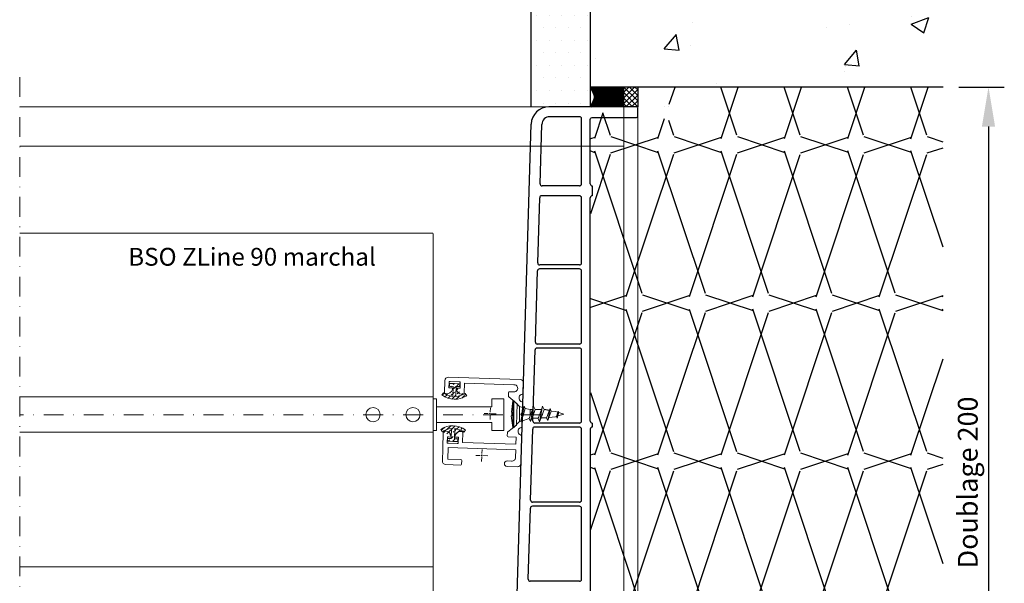
# Model space of a CAD drawing. Units: inches. Extents: x -712 to 8637, y -1743 to 5056.
# Drawn here: x 4594 to 4843, y 4452 to 4595 of the extents above; entities that cross this region are included whole.
import ezdxf

# ---------------------------------------------------------------- set-up
doc = ezdxf.new("R2010")
doc.units = ezdxf.units.IN
doc.linetypes.add('AXES', pattern=[2, 1.25, -0.25, 0.25, -0.25])
doc.linetypes.add('DASHDOT', pattern=[10, 5, -2.5, 0, -2.5])
doc.layers.get('Defpoints').update_dxf_attribs({"color": 8})
for name, color, linetype, lineweight in [('axe', 7, 'DASHDOT', 15), ('AXES', 1, 'AXES', 15), ('Coffre', 7, 'Continuous', 15), ('EBENE_1', 7, 'Continuous', 15), ('JOINT', 31, 'Continuous', 18), ('lamelle', 7, 'Continuous', 20), ('PROFIL', 6, 'Continuous', 40), ('PROFIL_PVC', 7, 'Continuous', 15)]:
    doc.layers.add(name, color=color, linetype=linetype, lineweight=lineweight)
doc.layers.add('DOUBLAGE', color=6, linetype='Continuous')
doc.layers.add('New', color=7, linetype='Continuous')
doc.styles.get("Standard").update_dxf_attribs({"font": 'arial.ttf'})
doc.dimstyles.new('STANDARD$0', dxfattribs={"dimtxt": 3.5, "dimasz": 3.5, "dimexe": 3, "dimexo": 2.5, "dimgap": 0.09, "dimtad": 1, "dimdec": 0, "dimzin": 0, "dimdsep": 46, "dimtxsty": 'Standard', "dimcen": 0, "dimclrd": 1, "dimclre": 1, "dimclrt": 7, "dimadec": 0, "dimazin": 0, "dimtfac": 1, "dimtdec": 0, "dimtmove": 0, "dimatfit": 3, "dimfxl": 1, "dimtolj": 1, "dimtzin": 0, "dimarcsym": 0})
pattern_1 = [(135, (533.3786, 404.7638), (-0.561266, -0.561266), [])]

# ---------------------------------------------------------------- blocks, each defined once
blk = doc.blocks.new('*D138')
at = {"lineweight": -2, "transparency": 16777216}
for p, q in [((4831.52, 4577.92), (4843.02, 4577.92)), ((4839.02, 4567.92), (4839.02, 4387.93)), ((4831.52, 4377.93), (4843.02, 4377.93))]:
    blk.add_line(p, q, dxfattribs=at)
at = {"transparency": 16777216}
for points in [[(4837.35, 4567.92), (4840.68, 4567.92), (4839.02, 4577.92)], [(4837.35, 4387.93), (4840.68, 4387.93), (4839.02, 4377.93)]]:
    blk.add_solid(points, dxfattribs=at)
at = {"layer": 'Defpoints', "color": 0, "transparency": 16777216}
for p in [(4827.52, 4577.92), (4827.52, 4377.93), (4839.02, 4377.93)]:
    blk.add_point(p, dxfattribs=at)
at = {"color": 7, "transparency": 16777216, "insert": (4833.77, 4477.93), "char_height": 5, "attachment_point": 5, "rotation": 90}
blk.add_mtext('\\A1;Doublage 200', dxfattribs=at)
blk = doc.blocks.new('A$C63960185')
at = {"layer": 'Defpoints'}
for p, q in [((8.89, 4.33), (7.49, 4.43)), ((9.56, 2.44), (8.27, 2.18))]:
    blk.add_line(p, q, dxfattribs=at)
at = {"layer": 'EBENE_1', "linetype": 'Continuous'}
for p, q in [((0.39, 6.71), (0, 3.8)), ((0.39, 0), (0.39, 6.71)), ((0.39, 6.71), (0.6, 6.71)), ((0.6, 0), (0.6, 6.71)), ((0.6, 6.71), (2.05, 5.26)), ((2.05, 5.26), (2.44, 5.12)), ((2.05, 1.45), (2.05, 5.26)), ((2.51, 5.26), (2.44, 5.12)), ((3.11, 1.75), (2.44, 5.12)), ((3.27, 1.38), (2.51, 5.26)), ((2.58, 5.12), (2.51, 5.26)), ((2.58, 5.12), (4.5, 4.5)), ((3.5, 1.91), (2.58, 5.12)), ((4.87, 5.26), (4.5, 4.5)), ((5.63, 1.38), (4.87, 5.26)), ((5.26, 4.43), (4.87, 5.26)), ((7.15, 5.35), (6.78, 4.5)), ((7.91, 1.38), (7.15, 5.35)), ((7.47, 4.5), (7.15, 5.35)), ((0, 3.8), (0.16, 3.8)), ((0, 2.91), (0.39, 0)), ((0, 2.91), (0.16, 2.91)), ((0.16, 2.91), (0.16, 3.8)), ((5.33, 2.21), (4.5, 4.5)), ((4.73, 2.37), (4.73, 3.9)), ((6.02, 2.21), (5.26, 4.43)), ((5.26, 4.43), (6.85, 4.43)), ((7.61, 2.21), (6.78, 4.5)), ((8.3, 2.21), (7.47, 4.5)), ((9.2, 4.96), (8.9, 4.36)), ((9.57, 2.51), (8.9, 4.36)), ((9.8, 1.91), (9.2, 4.96)), ((9.2, 4.96), (9.5, 4.2)), ((10.1, 2.61), (9.5, 4.2)), ((11.19, 4.04), (9.5, 4.2)), ((9.8, 1.91), (9.57, 2.51)), ((9.8, 1.91), (9.57, 2.51)), ((9.8, 1.91), (10.1, 2.61)), ((9.8, 1.91), (10.1, 2.61)), ((10.1, 2.61), (11.19, 2.74)), ((11.4, 3.97), (11.19, 4.04)), ((11.72, 2.91), (11.19, 2.74)), ((11.56, 4.36), (11.4, 3.97)), ((11.72, 2.91), (11.4, 3.97)), ((11.86, 2.61), (11.56, 4.36)), ((11.56, 4.36), (11.72, 3.8)), ((12.02, 2.97), (11.72, 3.8)), ((13.31, 3.37), (11.72, 3.8)), ((11.86, 2.61), (11.72, 2.91)), ((11.86, 2.61), (12.02, 2.97)), ((12.02, 2.97), (13.31, 3.37)), ((0.39, 0), (0.6, 0)), ((0.6, 0), (2.05, 1.45)), ((2.05, 1.45), (3.11, 1.75)), ((3.27, 1.38), (3.11, 1.75)), ((3.5, 1.91), (3.27, 1.38)), ((3.5, 1.91), (4.73, 2.21)), ((4.73, 2.21), (5.33, 2.21)), ((4.73, 2.21), (5.33, 2.21)), ((5.63, 1.38), (5.33, 2.21)), ((6.02, 2.21), (5.63, 1.38)), ((6.02, 2.21), (7.61, 2.21)), ((6.78, 2.21), (7.61, 2.21)), ((7.91, 1.38), (7.61, 2.21)), ((8.3, 2.21), (7.91, 1.38))]:
    blk.add_line(p, q, dxfattribs=at)
blk = doc.blocks.new('coulisse simple')
at = {"layer": 'JOINT', "linetype": 'Continuous', "lineweight": 20}
h = blk.add_hatch(dxfattribs=at)
h.set_pattern_fill('ANSI31', color=256, scale=0.25, angle=90, style=0)
h.set_pattern_definition(pattern_1)
edge = h.paths.add_edge_path()
edge.add_line((-8.83, 6.6), (-7.97, 6.6))
edge.add_arc((-9.24, 8.76), 4.72, 234.4587, 265.1079, ccw=False)
edge.add_line((-11.98, 4.92), (-12.39, 4.35))
edge.add_line((-6.52, 4.91), (-6.11, 4.34))
edge.add_arc((-9.25, 8.76), 4.72, 275.0662, 305.3826, ccw=False)
edge.add_arc((-9.24, 8.74), 5.41, 234.4366, 305.4119, ccw=False)
edge.add_line((-6.1, 4.34), (-6.11, 4.34))
edge.add_line((-10.57, 6.6), (-10.57, 7.3))
edge.add_line((-7.97, 6.6), (-7.97, 7.3))
edge.add_line((-9.63, 4.06), (-9.63, 6.59))
edge.add_line((-8.83, 4.06), (-8.83, 6.59))
edge.add_line((-9.63, 6.6), (-10.57, 6.6))
edge.add_line((-9.27, 7.3), (-10.57, 7.3))
edge.add_line((-9.27, 7.3), (-7.97, 7.3))
h = blk.add_hatch(dxfattribs=at)
h.set_pattern_fill('ANSI31', color=256, scale=0.25, angle=90, style=0)
h.set_pattern_definition(pattern_1)
edge = h.paths.add_edge_path()
edge.add_line((-8.81, -6.62), (-7.94, -6.62))
edge.add_arc((-9.21, -8.78), 4.72, 94.8921, 125.5413, ccw=False)
edge.add_line((-11.95, -4.94), (-12.36, -4.37))
edge.add_line((-6.49, -4.94), (-6.08, -4.37))
edge.add_arc((-9.22, -8.79), 4.72, 414.6174, 444.9338, ccw=False)
edge.add_arc((-9.22, -8.77), 5.41, 54.5881, 125.5634, ccw=False)
edge.add_line((-6.07, -4.37), (-6.08, -4.37))
edge.add_line((-10.54, -6.62), (-10.54, -7.32))
edge.add_line((-7.94, -6.62), (-7.94, -7.32))
edge.add_line((-9.61, -4.09), (-9.61, -6.61))
edge.add_line((-8.81, -4.08), (-8.81, -6.61))
edge.add_line((-9.61, -6.62), (-10.54, -6.62))
edge.add_line((-9.24, -7.32), (-10.54, -7.32))
edge.add_line((-9.24, -7.32), (-7.94, -7.32))
at = {"color": 7, "linetype": 'Continuous', "lineweight": 20}
blk.add_lwpolyline([(-11.73, 5.76), (-11.73, 5.75)], dxfattribs=at)
at = {"linetype": 'Continuous', "lineweight": 20}
for points in [[(-6.1, 4.34), (-6.11, 4.34)], [(-6.07, -4.37), (-6.08, -4.37)]]:
    blk.add_lwpolyline(points, dxfattribs=at)
at = {"layer": 'AXES'}
for points in [[(-0.29, 10.64), (-3.29, 10.64)], [(-1.79, 12.14), (-1.79, 9.14)], [(1.5, 0), (-1.5, 0)], [(0, 1.5), (0, -1.5)]]:
    blk.add_lwpolyline(points, dxfattribs=at)
at = {"layer": 'JOINT', "linetype": 'Continuous', "lineweight": 20}
for points in [[(-8.83, 4.06), (-8.83, 6.6), (-7.97, 6.6), (-7.97, 7.3), (-9.27, 7.3), (-10.57, 7.3), (-10.57, 6.6), (-9.63, 6.6), (-9.63, 4.06, -0.136554), (-11.98, 4.92), (-12.39, 4.35, 0.319984), (-6.11, 4.34), (-6.52, 4.91, -0.133484)], [(-8.81, -4.08, -0.133056), (-6.49, -4.94), (-6.08, -4.37, 0.319984), (-12.36, -4.37), (-11.95, -4.94, -0.134797), (-9.61, -4.08), (-9.61, -6.62), (-10.54, -6.62), (-10.54, -7.32), (-9.24, -7.32), (-7.94, -7.32), (-7.94, -6.62), (-8.81, -6.62)]]:
    blk.add_lwpolyline(points, format="xyb", close=True, dxfattribs=at)
at = {"layer": 'PROFIL', "linetype": 'Continuous', "lineweight": 20}
blk.add_lwpolyline([(-7.02, 4.69), (-7.22, 4.69, -0.421921), (-8.76, 6.19), (-8.14, 6.19), (-7.84, 6.19), (-7.84, 7.51), (-7.84, 7.81), (-8.14, 7.81), (-10.33, 7.81), (-10.64, 7.81), (-10.63, 7.51), (-10.63, 6.2), (-10.33, 6.2), (-9.71, 6.2, -0.421921), (-11.25, 4.71), (-11.45, 4.71, -0.42962), (-11.73, 4.98), (-11.73, 9.29), (-11.73, 12.28, -0.416128), (-10.82, 13.21), (-7.07, 13.21, -0.408651), (-6.83, 12.98), (-6.83, 12.03, -0.404686), (-7.06, 11.81), (-10.33, 11.81), (-10.33, 8.9), (6.75, 8.9), (6.75, 10.89, 0.446941), (5.77, 11.81), (4.66, 11.81, -0.9964), (4.66, 13.21), (7.26, 13.21, -0.415085), (8.17, 12.29), (8.17, 9.51), (8.17, 5.2, 1.001689), (8.17, 3.2), (8.17, 0.7), (7.77, 0), (8.17, -0.7), (8.17, -3.22, 1.001231), (8.17, -5.22), (8.17, -7.99), (8.17, -7.99, -0.414219), (7.27, -8.9), (7.27, -8.9), (-10.82, -8.9), (-10.83, -8.9, -0.414219), (-11.73, -7.99), (-11.73, -7.99), (-11.73, -4.97, -0.42962), (-11.45, -4.7), (-11.25, -4.7, -0.421921), (-9.71, -6.19), (-10.33, -6.19), (-10.63, -6.19), (-10.63, -7.5), (-10.64, -7.8), (-10.33, -7.8), (-8.13, -7.8), (-7.83, -7.79), (-7.83, -7.5), (-7.83, -6.2), (-8.13, -6.2), (-8.75, -6.2, -0.421921), (-7.21, -4.71), (-7.01, -4.71, -0.429622), (-6.73, -4.98), (-6.73, -7.5), (5.77, -7.5), (5.86, -7.5, 1.005728), (5.85, -5.7), (4.69, -5.7), (4.69, -5.7, -0.408635), (4.48, -5.5), (4.48, -4.6), (4.48, -4.6, -0.230412), (4.56, -4.44), (4.56, -4.43), (6.77, -2.7), (6.76, 2.7), (4.56, 4.43, -0.230412), (4.48, 4.59), (4.48, 5.5, -0.408635), (4.69, 5.69), (6.76, 5.69), (6.75, 7.51), (-6.74, 7.51), (-6.74, 4.96, -0.42962)], format="xyb", close=True, dxfattribs=at)

msp = doc.modelspace()

# ---------------------------------------------------------------- hatches: boundary and pattern name
h = msp.add_hatch()
h.set_pattern_fill('DOTS', color=256, scale=2)
h.set_pattern_definition([(0, (1562.4903, 4424.6483), (1.5875, 3.175), [0, -3.175])])
h.paths.add_polyline_path([(4723.302, 4792.921), (4827.522, 4792.921), (4827.522, 4777.921), (4738.302, 4777.921), (4738.302, 4647.921), (4723.302, 4647.921)])
h.paths.add_polyline_path([(4723.302, 4644.18), (4723.302, 4647.921), (4738.302, 4647.921), (4738.302, 4644.18)])
h.paths.add_polyline_path([(4738.302, 4644.18), (4738.302, 4634.18), (4723.302, 4634.18), (4723.302, 4644.18)])
h.paths.add_polyline_path([(4723.302, 4634.18), (4738.302, 4634.18), (4738.302, 4572.93), (4723.302, 4572.93)])
h = msp.add_hatch()
h.set_pattern_fill('AR-CONC', color=256, scale=0.25, style=0)
h.set_pattern_definition([(50, (1784.69, 4424.65), (45.54617, -3.98477), [4.7625, -52.3875]), (355, (1784.69, 4424.65), (-8.81086, 47.7642), [3.81, -41.91015]), (100.4514, (1788.484, 4424.316), (36.7353, 43.77944), [4.0475, -44.52256]), (46.1842, (1784.69, 4437.35), (67.7698, -10.5106), [7.1437, -78.5812]), (96.6356, (1790.336, 4436.47), (59.351, 61.8565), [6.0713, -66.7839]), (351.1842, (1784.69, 4437.35), (59.351, 61.8565), [5.715, -62.865]), (21, (1791.04, 4434.173), (37.9036, -25.5663), [4.7625, -52.3875]), (326, (1791.04, 4434.173), (15.4505, 46.047), [3.81, -41.91]), (71.4514, (1794.197, 4432.043), (53.3541, 20.4807), [4.0475, -44.5225]), (37.5, (1784.689, 4424.648), (0.77215, 21.13876), [0, -41.402, 0, -42.545, 0, -42.06875]), (7.5, (1784.689, 4424.648), (16.70492, 25.04514), [0, -24.257, 0, -40.4495, 0, -16.03375]), (327.5, (1770.528, 4424.648), (33.89765, -1.43219), [0, -15.875, 0, -49.53, 0, -65.7225]), (317.5, (1764.178, 4424.648), (37.0323, 6.35662), [0, -20.6375, 0, -32.893, 0, -46.6725])])
h.paths.add_polyline_path([(4738.302, 4777.921), (4827.522, 4777.921), (4827.522, 4577.921), (4738.302, 4577.921)])
at = {"layer": 'DOUBLAGE'}
h = msp.add_hatch(dxfattribs=at)
h.set_pattern_fill('367', color=0, scale=2, pattern_type=2)
h.set_pattern_definition([(161.57, (4407.5165, 4485.28), (-16.001125, -0.00138), [-113.84, 12.64]), (18.43, (4403.5165, 4485.28), (-16.001125, 0.00138), [-113.84, 12.64]), (108.43, (4407.5165, 4485.28), (7.99711, -40.003503), [37.94, -88.54]), (71.57, (4403.5165, 4485.28), (7.99711, 40.003503), [37.94, -88.54])])
edge = h.paths.add_edge_path()
edge.add_line((4738.41, 4571.43), (4757.102, 4571.43))
edge.add_line((4757.102, 4571.43), (4757.102, 4569.43))
edge.add_line((4757.102, 4569.43), (4758.302, 4569.43))
edge.add_line((4758.302, 4569.43), (4758.302, 4571.93))
edge.add_arc((4753.595, 4572.425), 4.733, 354, 366)
edge.add_line((4758.302, 4572.92), (4748.944, 4572.93))
edge.add_line((4748.944, 4572.93), (4758.302, 4572.921))
edge.add_line((4758.302, 4572.921), (4758.302, 4577.93))
edge.add_line((4758.302, 4577.93), (4827.522, 4577.921))
edge.add_line((4827.522, 4577.921), (4827.522, 4390.93))
edge.add_line((4827.522, 4390.93), (4738.41, 4390.93))
edge.add_line((4738.41, 4390.93), (4738.41, 4486.899))
edge.add_line((4738.41, 4486.899), (4738.473, 4486.905))
edge.add_line((4738.473, 4486.905), (4738.473, 4488.112))
edge.add_line((4738.473, 4488.112), (4738.41, 4571.43))

# ---------------------------------------------------------------- linework, layer by layer
for p, q in [((4723.302, 4792.921), (4723.302, 4572.93)), ((4738.302, 4777.921), (4738.302, 4572.93)), ((4750.303, 4577.927), (4738.302, 4577.921)), ((4738.302, 4577.921), (4738.858, 4576.759)), ((4827.522, 4577.921), (4738.302, 4577.921)), ((4738.409, 4577.698), (4743.186, 4572.921)), ((4738.54, 4577.92), (4743.54, 4572.921)), ((4738.734, 4577.019), (4742.832, 4572.921)), ((4738.858, 4576.759), (4739.041, 4576.372)), ((4738.894, 4577.92), (4743.893, 4572.921)), ((4739.247, 4577.92), (4744.247, 4572.921)), ((4739.601, 4577.92), (4744.6, 4572.921)), ((4739.954, 4577.92), (4744.954, 4572.921)), ((4740.308, 4577.92), (4745.307, 4572.921)), ((4740.661, 4577.92), (4745.661, 4572.921)), ((4741.015, 4577.92), (4746.014, 4572.921)), ((4741.368, 4577.92), (4746.368, 4572.921)), ((4741.722, 4577.92), (4746.672, 4572.971)), ((4742.075, 4577.92), (4746.672, 4573.324)), ((4742.429, 4577.92), (4746.672, 4573.678)), ((4742.783, 4577.92), (4746.672, 4574.031)), ((4743.136, 4577.92), (4746.672, 4574.385)), ((4743.49, 4577.92), (4746.672, 4574.738)), ((4743.843, 4577.92), (4746.672, 4575.092)), ((4744.197, 4577.92), (4746.672, 4575.445)), ((4744.55, 4577.92), (4746.672, 4575.799)), ((4744.904, 4577.92), (4746.672, 4576.153)), ((4745.257, 4577.92), (4746.672, 4576.506)), ((4745.611, 4577.92), (4746.672, 4576.86)), ((4745.965, 4577.92), (4746.672, 4577.213)), ((4746.318, 4577.92), (4746.672, 4577.567)), ((4746.679, 4575.092), (4749.507, 4577.921)), ((4746.679, 4577.921), (4746.679, 4572.921)), ((4746.679, 4576.507), (4748.093, 4577.921)), ((4746.679, 4573.678), (4750.303, 4577.303)), ((4746.679, 4576.607), (4750.365, 4572.921)), ((4746.779, 4577.921), (4750.303, 4574.397)), ((4748.194, 4577.921), (4750.303, 4575.811)), ((4749.608, 4577.921), (4750.303, 4577.225)), ((4750.303, 4577.94), (4750.303, 4572.93)), ((4739.068, 4574.449), (4738.884, 4574.067)), ((4738.985, 4574.293), (4740.358, 4572.921)), ((4739.036, 4576.364), (4742.479, 4572.921)), ((4739.041, 4576.372), (4739.187, 4575.986)), ((4739.21, 4574.832), (4739.068, 4574.449)), ((4739.094, 4574.538), (4740.711, 4572.921)), ((4739.187, 4575.986), (4739.277, 4575.6)), ((4739.189, 4574.796), (4741.065, 4572.921)), ((4739.287, 4575.215), (4739.21, 4574.832)), ((4739.215, 4575.831), (4742.125, 4572.921)), ((4739.253, 4575.086), (4741.418, 4572.921)), ((4739.274, 4575.419), (4741.772, 4572.921)), ((4739.277, 4575.6), (4739.287, 4575.215)), ((4746.679, 4575.193), (4748.951, 4572.921)), ((4747.336, 4572.921), (4750.303, 4575.888)), ((4748.75, 4572.921), (4750.303, 4574.474)), ((4750.003, 4572.93), (4727.87, 4572.93)), ((4738.479, 4573.303), (4738.302, 4572.921)), ((4738.388, 4573.122), (4738.59, 4572.921)), ((4738.681, 4573.685), (4738.479, 4573.303)), ((4738.503, 4573.361), (4738.943, 4572.921)), ((4738.625, 4573.593), (4739.297, 4572.921)), ((4738.884, 4574.067), (4738.681, 4573.685)), ((4738.747, 4573.824), (4739.651, 4572.921)), ((4738.87, 4574.055), (4740.004, 4572.921)), ((4746.679, 4573.779), (4747.537, 4572.921)), ((4750.164, 4572.921), (4750.303, 4573.06)), ((4735.603, 4570.43), (4728.07, 4570.43)), ((4736.103, 4553.43), (4736.103, 4569.93)), ((4738.303, 4553.429), (4738.303, 4569.73)), ((4719.482, 4438.9), (4723.372, 4568.565)), ((4725.62, 4553.445), (4726.071, 4568.49)), ((4735.603, 4552.93), (4726.12, 4552.93)), ((4738.803, 4552.93), (4738.803, 4550.43)), ((4725.02, 4533.445), (4725.515, 4549.945)), ((4735.603, 4550.43), (4726.015, 4550.43)), ((4736.103, 4533.43), (4736.103, 4549.93)), ((4738.303, 4493.43), (4738.303, 4549.93)), ((4735.603, 4531.93), (4725.46, 4531.93)), ((4735.603, 4532.93), (4725.52, 4532.93)), ((4724.42, 4513.445), (4724.96, 4531.445)), ((4736.103, 4513.43), (4736.103, 4531.43)), ((4735.603, 4511.93), (4724.86, 4511.93)), ((4735.603, 4512.93), (4724.92, 4512.93)), ((4723.82, 4493.445), (4724.36, 4511.445)), ((4736.103, 4493.43), (4736.103, 4511.43)), ((4735.603, 4491.93), (4724.26, 4491.93)), ((4735.603, 4492.93), (4724.32, 4492.93)), ((4738.803, 4492.93), (4738.803, 4491.93)), ((4723.22, 4473.445), (4723.76, 4491.445)), ((4736.103, 4473.43), (4736.103, 4491.43)), ((4738.303, 4491.43), (4738.303, 4416.537)), ((4735.603, 4472.93), (4723.72, 4472.93)), ((4722.62, 4453.445), (4723.16, 4471.445)), ((4735.603, 4471.93), (4723.66, 4471.93)), ((4736.103, 4453.43), (4736.103, 4471.43)), ((4735.603, 4452.93), (4723.12, 4452.93))]:
    msp.add_line(p, q)
for centre, radius, start, end in [((4727.87, 4568.43), 4.5, 90, 178.28164), ((4728.07, 4568.43), 2, 90, 178.28164), ((4735.603, 4569.93), 0.5, 0, 90), ((4726.12, 4553.43), 0.5, 178.28164, 270), ((4735.603, 4553.43), 0.5, 270, 0), ((4738.803, 4553.43), 0.5, 180, 270.00064), ((4726.015, 4549.93), 0.5, 90, 178.28164), ((4735.603, 4549.93), 0.5, 0, 90), ((4738.803, 4549.93), 0.5, 89.99936, 180), ((4725.46, 4531.43), 0.5, 90, 178.28164), ((4725.52, 4533.43), 0.5, 178.28164, 270), ((4735.603, 4533.43), 0.5, 270, 0), ((4735.603, 4531.43), 0.5, 0, 90), ((4724.86, 4511.43), 0.5, 90, 178.28164), ((4724.92, 4513.43), 0.5, 178.28164, 270), ((4735.603, 4513.43), 0.5, 270, 0), ((4735.603, 4511.43), 0.5, 0, 90), ((4724.26, 4491.43), 0.5, 90, 178.28164), ((4724.32, 4493.43), 0.5, 178.28164, 270), ((4735.603, 4493.43), 0.5, 270, 0), ((4735.603, 4491.43), 0.5, 0, 90), ((4738.803, 4493.43), 0.5, 180, 270), ((4738.803, 4491.43), 0.5, 90, 180), ((4723.72, 4473.43), 0.5, 178.28164, 270), ((4735.603, 4473.43), 0.5, 270, 0), ((4723.66, 4471.43), 0.5, 90, 178.28164), ((4735.603, 4471.43), 0.5, 0, 90), ((4723.12, 4453.43), 0.5, 178.28164, 270), ((4735.603, 4453.43), 0.5, 270, 0)]:
    msp.add_arc(centre, radius, start, end)
at = {"color": 0, "linetype": 'ByBlock', "lineweight": -2}
for points, invisible_edges in [([(4750.003, 4570.23), (4750.003, 4570.23), (4750.003, 4572.93), (4738.803, 4570.23)], 6), ([(4750.303, 4572.63), (4750.303, 4572.63), (4750.003, 4572.93), (4750.303, 4570.53)], 6), ([(4750.153, 4572.89), (4750.153, 4572.89), (4750.003, 4572.93), (4750.303, 4572.63)], 13), ([(4750.153, 4572.89), (4750.153, 4572.89), (4750.303, 4572.63), (4750.263, 4572.78)], 2), ([(4738.803, 4570.23), (4738.803, 4570.23), (4735.853, 4570.163), (4738.553, 4570.163)], 6), ([(4735.853, 4570.163), (4735.853, 4570.163), (4738.37, 4569.98), (4738.553, 4570.163)], 11), ([(4736.036, 4569.98), (4736.036, 4569.98), (4738.303, 4569.73), (4738.37, 4569.98)], 11), ([(4750.303, 4570.53), (4750.303, 4570.53), (4750.003, 4570.23), (4750.153, 4570.271)], 11), ([(4750.263, 4570.38), (4750.263, 4570.38), (4750.303, 4570.53), (4750.153, 4570.271)], 4)]:
    msp.add_3dface(points, dxfattribs=dict(at, invisible_edges=invisible_edges))
at = {"layer": 'axe', "lineweight": 9}
for p, q in [((4594.019, 4322.93), (4594.019, 4581.671)), ((4726.32, 4495.069), (4594.019, 4495.069))]:
    msp.add_line(p, q, dxfattribs=at)
at = {"layer": 'Coffre'}
for p, q in [((4746.803, 4327.93), (4746.803, 4572.93)), ((4750.303, 4572.93), (4750.303, 4327.93))]:
    msp.add_line(p, q, dxfattribs=at)
at = {"layer": 'lamelle', "lineweight": 20}
for p, q in [((4698.561, 4499.069), (4699.45, 4499.069)), ((4699.45, 4499.069), (4699.45, 4491.069)), ((4699.45, 4497.069), (4713.45, 4497.069)), ((4713.45, 4499.069), (4716.45, 4499.069)), ((4713.45, 4499.069), (4713.45, 4497.069)), ((4716.45, 4499.069), (4716.45, 4491.069)), ((4713.45, 4493.069), (4699.45, 4493.069)), ((4713.45, 4491.069), (4713.45, 4493.069)), ((4699.45, 4491.069), (4698.551, 4491.069)), ((4716.45, 4491.069), (4713.45, 4491.069))]:
    msp.add_line(p, q, dxfattribs=at)
at = {"layer": 'New', "color": 7, "linetype": 'Continuous', "lineweight": 20}
for p, q in [((4594.019, 4540.93), (4698.488, 4540.93)), ((4698.555, 4447.846), (4698.555, 4540.892)), ((4594.019, 4499.576), (4698.56, 4499.576)), ((4719.688, 4492.412), (4719.849, 4497.804)), ((4721.264, 4498.26), (4721.189, 4495.765)), ((4720.768, 4495.081), (4721.189, 4495.768)), ((4721.189, 4495.768), (4720.768, 4495.081)), ((4720.768, 4495.081), (4721.147, 4494.369)), ((4721.071, 4491.85), (4721.147, 4494.372)), ((4594.019, 4490.619), (4698.56, 4490.619)), ((4720.928, 4487.083), (4721.01, 4489.851)), ((4720.928, 4487.083), (4720.928, 4487.075)), ((4594.019, 4456.561), (4698.488, 4456.561))]:
    msp.add_line(p, q, dxfattribs=at)
for centre in [(4683.388, 4495.08), (4693.48, 4495.098)]:
    msp.add_circle(centre, 1.8, dxfattribs=at)
at = {"layer": 'PROFIL_PVC'}
for p, q in [((4750.303, 4572.93), (4594.019, 4572.93)), ((4746.803, 4562.93), (4594.019, 4562.93))]:
    msp.add_line(p, q, dxfattribs=at)

# ---------------------------------------------------------------- block references
at = {"xscale": -1, "rotation": 179.9807372409128}
msp.add_blockref('A$C63960185', (4718.35, 4498.582), dxfattribs=at)
at = {"layer": 'PROFIL', "xscale": -1, "rotation": 178.2374664870887}
msp.add_blockref('coulisse simple', (4713.004, 4495.322), dxfattribs=at)

# ---------------------------------------------------------------- texts
at = {"insert": (4621.456, 4537.247), "char_height": 4.5, "width": 77.92143, "attachment_point": 1}
msp.add_mtext('{\\fArial Black|b0|i0|c0|p34;BSO ZLine 90 marchal}', dxfattribs=at)

# ---------------------------------------------------------------- dimensions: what is measured, and where the dimension line sits
dim = msp.add_linear_dim(base=(4839.016, 4377.93), p1=(4827.522, 4577.921), p2=(4827.522, 4377.93), angle=90, text='Doublage <>', dimstyle='STANDARD$0', override={"dimtxt": 5, "dimasz": 10, "dimexe": 4, "dimexo": 4, "dimgap": 2, "dimzin": 8, "dimcen": 4, "dimclrd": 256, "dimclre": 256, "dimadec": 2, "dimazin": 2, "dimtdec": 1})
dim.commit()
dim.dimension.update_dxf_attribs({"geometry": '*D138', "text_midpoint": (4833.771, 4477.926)})

doc.saveas('drawing.dxf')
